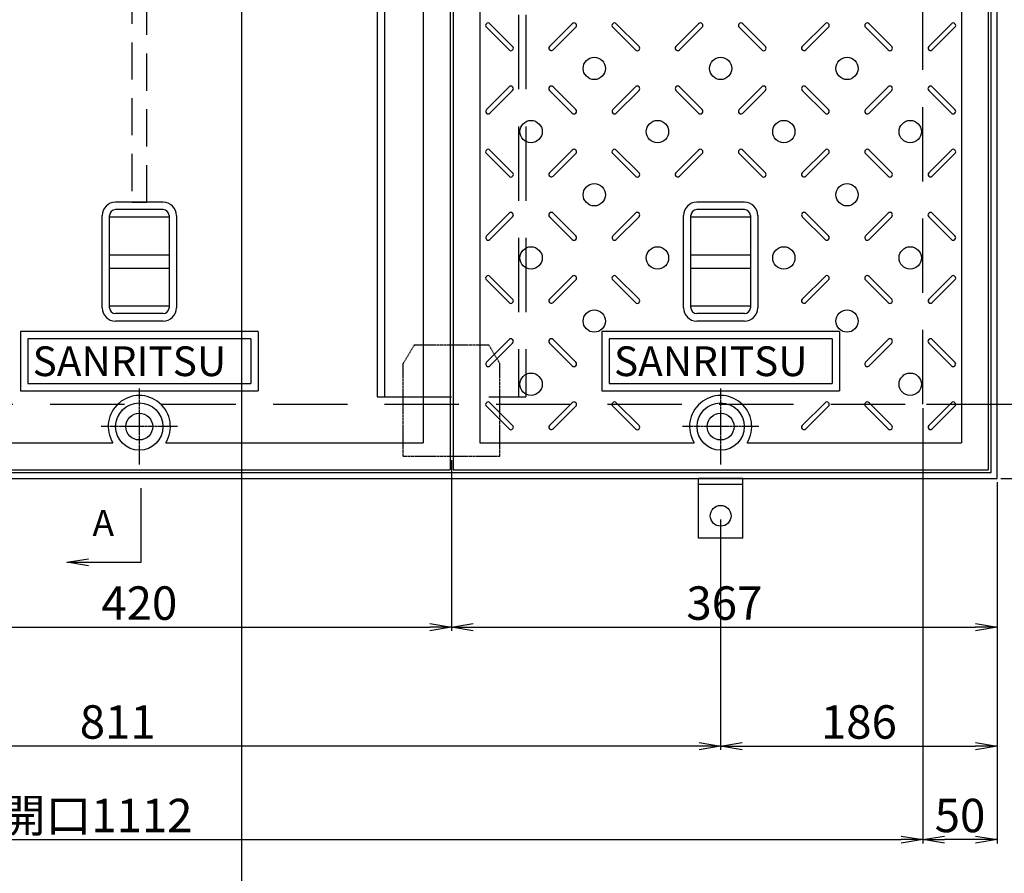
# Model space of a CAD drawing. Extents: x 73374 to 77966, y 30716 to 37238.
# Drawn here: x 74558 to 75221, y 35400 to 35975 of the extents above; entities that cross this region are included whole.
import ezdxf

# ---------------------------------------------------------------- set-up
doc = ezdxf.new("R2010")
doc.units = 0
doc.header["$LTSCALE"] = 10
doc.header["$PDMODE"] = 34
doc.linetypes.add('CENTER', pattern=[2, 1.25, -0.25, 0.25, -0.25])
doc.linetypes.add('HIDDEN', pattern=[0.375, 0.25, -0.125])
doc.layers.get('0').update_dxf_attribs({"linetype": 'CONTINUOUS'})
doc.layers.get('DEFPOINTS').update_dxf_attribs({"color": 8, "linetype": 'CONTINUOUS'})
for name, color, linetype in [('CENTER', 1, 'CENTER'), ('D-STR-DIM', 7, 'CONTINUOUS'), ('sunpou', 1, 'CONTINUOUS'), ('枠', 4, 'CONTINUOUS'), ('梁', 7, 'CONTINUOUS'), ('模様', 3, 'CONTINUOUS'), ('蓋', 6, 'CONTINUOUS')]:
    doc.layers.add(name, color=color, linetype=linetype)
doc.styles.get("Standard").update_dxf_attribs({"font": 'ROMANS.SHX', "width": 0.8, "bigfont": 'extfont.shx'})
doc.dimstyles.new('1-5', dxfattribs={"dimscale": 5, "dimtxt": 4.5, "dimasz": 2.9, "dimexe": 0.5, "dimexo": 0.5, "dimgap": 1, "dimtad": 3, "dimdec": 8, "dimdsep": 46, "dimtxsty": 'STANDARD', "dimblk": 'OPEN', "dimcen": 0.09, "dimclrd": 1, "dimclre": 1, "dimclrt": 7, "dimadec": 0, "dimazin": 2, "dimtfac": 1, "dimtdec": 8, "dimtix": 1, "dimtmove": 2, "dimatfit": 1, "dimldrblk": 'OPEN', "dimfxl": 1, "dimtolj": 1, "dimtzin": 0, "dimlwd": -1, "dimlwe": -1, "dimarcsym": 0})

# ---------------------------------------------------------------- blocks, each defined once
blk = doc.blocks.new('_OPEN')
at = {"color": 0, "linetype": 'ByBlock'}
for p, q in [((-1, 0.167), (0, 0)), ((0, 0), (-1, -0.167)), ((0, 0), (-1, 0))]:
    blk.add_line(p, q, dxfattribs=at)
blk = doc.blocks.new('*D48')
at = {"layer": 'DEFPOINTS', "color": 0, "lineweight": -2, "transparency": 16777216}
for p in [(75165.8, 35715.73), (75215.8, 35665.73), (75315.8, 35665.73)]:
    blk.add_point(p, dxfattribs=at)
at = {"layer": 'sunpou', "color": 1, "transparency": 16777216}
for p, q in [((75168.3, 35715.73), (75318.3, 35715.73)), ((75315.8, 35701.23), (75315.8, 35680.23)), ((75218.3, 35665.73), (75318.3, 35665.73))]:
    blk.add_line(p, q, dxfattribs=at)
at = {"layer": 'sunpou', "color": 1, "transparency": 16777216, "xscale": 14.5, "yscale": 14.5, "zscale": 14.5}
for p, rotation in [((75315.8, 35715.73), 90), ((75315.8, 35665.73), 270)]:
    blk.add_blockref('_OPEN', p, dxfattribs=dict(at, rotation=rotation))
at = {"layer": 'sunpou', "color": 7, "lineweight": -2, "transparency": 16777216, "insert": (75299.55, 35690.73), "char_height": 22.5, "attachment_point": 5, "rotation": 90}
blk.add_mtext('\\A1;50', dxfattribs=at)
blk = doc.blocks.new('*D49')
at = {"layer": 'DEFPOINTS', "color": 0, "lineweight": -2, "transparency": 16777216}
for p in [(75165.8, 36507.73), (75315.8, 36507.73), (75165.8, 35715.73)]:
    blk.add_point(p, dxfattribs=at)
at = {"layer": 'sunpou', "color": 1, "transparency": 16777216}
for p, q in [((75168.3, 36507.73), (75318.3, 36507.73)), ((75315.8, 35730.23), (75315.8, 36493.23)), ((75168.3, 35715.73), (75318.3, 35715.73))]:
    blk.add_line(p, q, dxfattribs=at)
at = {"layer": 'sunpou', "color": 1, "transparency": 16777216, "xscale": 14.5, "yscale": 14.5, "zscale": 14.5}
for p, rotation in [((75315.8, 36507.73), 90), ((75315.8, 35715.73), 270)]:
    blk.add_blockref('_OPEN', p, dxfattribs=dict(at, rotation=rotation))
at = {"layer": 'sunpou', "color": 7, "lineweight": -2, "transparency": 16777216, "insert": (75299.55, 36111.73), "char_height": 22.5, "attachment_point": 5, "rotation": 90}
blk.add_mtext('\\A1;開口792', dxfattribs=at)
blk = doc.blocks.new('*D69')
at = {"layer": 'DEFPOINTS', "color": 0, "lineweight": -2, "transparency": 16777216}
for p in [(75165.8, 35715.73), (75215.8, 35665.73), (75165.8, 35422.81)]:
    blk.add_point(p, dxfattribs=at)
at = {"layer": 'sunpou', "color": 1, "transparency": 16777216}
for p, q in [((75165.8, 35713.23), (75165.8, 35420.31)), ((75215.8, 35663.23), (75215.8, 35420.31)), ((75201.3, 35422.81), (75180.3, 35422.81))]:
    blk.add_line(p, q, dxfattribs=at)
at = {"layer": 'sunpou', "color": 1, "transparency": 16777216, "xscale": 14.5, "yscale": 14.5, "zscale": 14.5, "rotation": 180}
blk.add_blockref('_OPEN', (75165.8, 35422.81), dxfattribs=at)
at = {"layer": 'sunpou', "color": 1, "transparency": 16777216, "xscale": 14.5, "yscale": 14.5, "zscale": 14.5}
blk.add_blockref('_OPEN', (75215.8, 35422.81), dxfattribs=at)
at = {"layer": 'sunpou', "color": 7, "lineweight": -2, "transparency": 16777216, "insert": (75190.8, 35439.06), "char_height": 22.5, "attachment_point": 5}
blk.add_mtext('\\A1;50', dxfattribs=at)
blk = doc.blocks.new('*D72')
at = {"layer": 'DEFPOINTS', "color": 0, "lineweight": -2, "transparency": 16777216}
for p in [(74428.8, 35680.73), (74848.8, 35680.73), (74848.8, 35565.73)]:
    blk.add_point(p, dxfattribs=at)
at = {"layer": 'sunpou', "color": 1, "transparency": 16777216}
for p, q in [((74428.8, 35678.23), (74428.8, 35563.23)), ((74848.8, 35678.23), (74848.8, 35563.23)), ((74443.3, 35565.73), (74834.3, 35565.73))]:
    blk.add_line(p, q, dxfattribs=at)
at = {"layer": 'sunpou', "color": 1, "transparency": 16777216, "xscale": 14.5, "yscale": 14.5, "zscale": 14.5, "rotation": 180}
blk.add_blockref('_OPEN', (74428.8, 35565.73), dxfattribs=at)
at = {"layer": 'sunpou', "color": 1, "transparency": 16777216, "xscale": 14.5, "yscale": 14.5, "zscale": 14.5}
blk.add_blockref('_OPEN', (74848.8, 35565.73), dxfattribs=at)
at = {"layer": 'sunpou', "color": 7, "lineweight": -2, "transparency": 16777216, "insert": (74638.8, 35581.98), "char_height": 22.5, "attachment_point": 5}
blk.add_mtext('\\A1;420', dxfattribs=at)
blk = doc.blocks.new('*D73')
at = {"layer": 'DEFPOINTS', "color": 0, "lineweight": -2, "transparency": 16777216}
for p in [(74848.8, 35680.73), (75215.8, 35665.73), (75215.8, 35565.73)]:
    blk.add_point(p, dxfattribs=at)
at = {"layer": 'sunpou', "color": 1, "transparency": 16777216}
for p, q in [((74848.8, 35678.23), (74848.8, 35563.23)), ((75215.8, 35663.23), (75215.8, 35563.23)), ((74863.3, 35565.73), (75201.3, 35565.73))]:
    blk.add_line(p, q, dxfattribs=at)
at = {"layer": 'sunpou', "color": 1, "transparency": 16777216, "xscale": 14.5, "yscale": 14.5, "zscale": 14.5, "rotation": 180}
blk.add_blockref('_OPEN', (74848.8, 35565.73), dxfattribs=at)
at = {"layer": 'sunpou', "color": 1, "transparency": 16777216, "xscale": 14.5, "yscale": 14.5, "zscale": 14.5}
blk.add_blockref('_OPEN', (75215.8, 35565.73), dxfattribs=at)
at = {"layer": 'sunpou', "color": 7, "lineweight": -2, "transparency": 16777216, "insert": (75032.3, 35581.98), "char_height": 22.5, "attachment_point": 5}
blk.add_mtext('\\A1;367', dxfattribs=at)
blk = doc.blocks.new('*D91')
at = {"layer": 'DEFPOINTS', "color": 0, "lineweight": -2, "transparency": 16777216}
for p in [(74053.8, 35652.81), (75165.8, 35652.81), (75165.8, 35422.81)]:
    blk.add_point(p, dxfattribs=at)
at = {"layer": 'sunpou', "color": 1, "transparency": 16777216}
for p, q in [((74053.8, 35650.31), (74053.8, 35420.31)), ((75165.8, 35650.31), (75165.8, 35420.31)), ((74068.3, 35422.81), (75151.3, 35422.81))]:
    blk.add_line(p, q, dxfattribs=at)
at = {"layer": 'sunpou', "color": 1, "transparency": 16777216, "xscale": 14.5, "yscale": 14.5, "zscale": 14.5, "rotation": 180}
blk.add_blockref('_OPEN', (74053.8, 35422.81), dxfattribs=at)
at = {"layer": 'sunpou', "color": 1, "transparency": 16777216, "xscale": 14.5, "yscale": 14.5, "zscale": 14.5}
blk.add_blockref('_OPEN', (75165.8, 35422.81), dxfattribs=at)
at = {"layer": 'sunpou', "color": 7, "lineweight": -2, "transparency": 16777216, "insert": (74609.8, 35439.06), "char_height": 22.5, "attachment_point": 5}
blk.add_mtext('\\A1;開口1112', dxfattribs=at)
blk = doc.blocks.new('*D92')
at = {"layer": 'DEFPOINTS', "color": 0, "lineweight": -2, "transparency": 16777216}
for p in [(75029.8, 35640.73), (74218.8, 35625.73), (74218.8, 35485.73)]:
    blk.add_point(p, dxfattribs=at)
at = {"layer": 'sunpou', "color": 1, "transparency": 16777216}
for p, q in [((75029.8, 35638.23), (75029.8, 35483.23)), ((74218.8, 35623.23), (74218.8, 35483.23)), ((75015.3, 35485.73), (74233.3, 35485.73))]:
    blk.add_line(p, q, dxfattribs=at)
at = {"layer": 'sunpou', "color": 1, "transparency": 16777216, "xscale": 14.5, "yscale": 14.5, "zscale": 14.5, "rotation": 180}
blk.add_blockref('_OPEN', (74218.8, 35485.73), dxfattribs=at)
at = {"layer": 'sunpou', "color": 1, "transparency": 16777216, "xscale": 14.5, "yscale": 14.5, "zscale": 14.5}
blk.add_blockref('_OPEN', (75029.8, 35485.73), dxfattribs=at)
at = {"layer": 'sunpou', "color": 7, "lineweight": -2, "transparency": 16777216, "insert": (74624.3, 35501.98), "char_height": 22.5, "attachment_point": 5}
blk.add_mtext('\\A1;811', dxfattribs=at)
blk = doc.blocks.new('*D93')
at = {"layer": 'DEFPOINTS', "color": 0, "lineweight": -2, "transparency": 16777216}
for p in [(75215.8, 35665.73), (75029.8, 35640.73), (75215.8, 35485.73)]:
    blk.add_point(p, dxfattribs=at)
at = {"layer": 'sunpou', "color": 1, "transparency": 16777216}
for p, q in [((75215.8, 35663.23), (75215.8, 35483.23)), ((75029.8, 35638.23), (75029.8, 35483.23)), ((75044.3, 35485.73), (75201.3, 35485.73))]:
    blk.add_line(p, q, dxfattribs=at)
at = {"layer": 'sunpou', "color": 1, "transparency": 16777216, "xscale": 14.5, "yscale": 14.5, "zscale": 14.5, "rotation": 180}
blk.add_blockref('_OPEN', (75029.8, 35485.73), dxfattribs=at)
at = {"layer": 'sunpou', "color": 1, "transparency": 16777216, "xscale": 14.5, "yscale": 14.5, "zscale": 14.5}
blk.add_blockref('_OPEN', (75215.8, 35485.73), dxfattribs=at)
at = {"layer": 'sunpou', "color": 7, "lineweight": -2, "transparency": 16777216, "insert": (75122.8, 35501.98), "char_height": 22.5, "attachment_point": 5}
blk.add_mtext('\\A1;186', dxfattribs=at)

msp = doc.modelspace()

# ---------------------------------------------------------------- linework, layer by layer
at = {"layer": 'CENTER', "linetype": 'CENTER', "ltscale": 0.1}
for p, q in [((74638.80159937, 35726.33737129), (74638.80159937, 35675.12253992)), ((74664.40901505, 35700.7299556), (74613.19418368, 35700.7299556))]:
    msp.add_line(p, q, dxfattribs=at)
at = {"layer": 'CENTER', "linetype": 'CENTER', "lineweight": -2, "ltscale": 0.1}
for p, q in [((75029.80159937, 35726.33737129), (75029.80159937, 35675.12253992)), ((75055.40901505, 35700.7299556), (75004.19418368, 35700.7299556))]:
    msp.add_line(p, q, dxfattribs=at)
at = {"layer": 'DEFPOINTS', "lineweight": -2}
msp.add_line((74707.43334322, 37032.15674665), (74707.43334322, 30716.33789898), dxfattribs=at)
at = {"layer": 'sunpou'}
for p, q in [((74640.06582815, 35609.40346865), (74640.06582815, 35659.40346865)), ((74590.06582815, 35609.40346865), (74640.06582815, 35609.40346865))]:
    msp.add_line(p, q, dxfattribs=at)
at = {"layer": 'sunpou', "color": 0, "linetype": 'HIDDEN', "lineweight": -2, "ltscale": 10}
msp.add_lwpolyline([(74633.80149957, 35851.7299556), (74643.80149957, 35851.7299556), (74643.80149957, 36371.7299556), (74633.80149957, 36371.7299556)], close=True, dxfattribs=at)
at = {"layer": '枠', "linetype": 'HIDDEN', "ltscale": 0.2}
for p, q in [((74823.80159937, 35755.72715886), (74816.30159937, 35743.22715886)), ((74823.80159937, 35755.72715886), (74873.80159937, 35755.72715886)), ((74881.30159937, 35743.22715886), (74873.80159937, 35755.72715886)), ((74816.30159937, 35680.72715886), (74816.30159937, 35743.22715886)), ((74881.30159937, 35680.72715886), (74881.30159937, 35743.22715886)), ((74816.30159937, 35680.72715886), (74881.30159937, 35680.72715886))]:
    msp.add_line(p, q, dxfattribs=at)
at = {"layer": '枠', "color": 4, "linetype": 'Continuous'}
for p, q in [((75014.80159937, 35625.7299556), (75014.80159937, 35665.7299556)), ((75044.80159937, 35665.7299556), (75014.80159937, 35665.7299556)), ((75044.80159937, 35661.7299556), (75014.80159937, 35661.7299556)), ((75044.80159937, 35625.7299556), (75044.80159937, 35665.7299556)), ((75044.80159937, 35625.7299556), (75014.80159937, 35625.7299556))]:
    msp.add_line(p, q, dxfattribs=at)
for points in [[(74003.80159937, 35665.7299556), (75215.80159937, 35665.7299556), (75215.80159937, 36557.7299556), (74003.80159937, 36557.7299556)], [(74007.80159937, 35669.7299556), (75211.80159937, 35669.7299556), (75211.80159937, 36553.7299556), (74007.80159937, 36553.7299556)]]:
    msp.add_lwpolyline(points, close=True, dxfattribs=at)
at = {"layer": '枠', "color": 4, "linetype": 'HIDDEN', "ltscale": 20}
msp.add_lwpolyline([(74053.80159937, 35715.7299556), (75165.80159937, 35715.7299556), (75165.80159937, 36507.7299556), (74053.80159937, 36507.7299556)], close=True, dxfattribs=at)
at = {"layer": '枠', "color": 4, "linetype": 'Continuous'}
msp.add_circle((75029.80159937, 35640.7299556), 7, dxfattribs=at)
at = {"layer": '梁', "linetype": 'Continuous', "ltscale": 20}
for p, q in [((74798.80159937, 36502.7299556), (74798.80159937, 35720.7299556)), ((74803.80159937, 36502.7299556), (74803.80159937, 35720.7299556))]:
    msp.add_line(p, q, dxfattribs=at)
at = {"layer": '梁', "linetype": 'HIDDEN', "ltscale": 20}
for p, q in [((74893.80159937, 36502.7299556), (74893.80159937, 35720.7299556)), ((74898.80159937, 36502.7299556), (74898.80159937, 35720.7299556))]:
    msp.add_line(p, q, dxfattribs=at)
at = {"layer": '梁', "color": 0, "linetype": 'HIDDEN', "ltscale": 20}
msp.add_line((74798.80159937, 35720.7299556), (74898.80159937, 35720.7299556), dxfattribs=at)
at = {"layer": '模様', "color": 3, "lineweight": -2}
for p, q in [((74887.48627107, 35954.14112084), (74872.2127646, 35969.41462731)), ((74889.89043413, 35956.54528389), (74874.61692766, 35971.81879037)), ((74914.7127646, 35956.54528389), (74929.98627107, 35971.81879037)), ((74917.11692766, 35954.14112084), (74932.39043413, 35969.41462731)), ((74972.48627107, 35954.14112084), (74957.2127646, 35969.41462731)), ((74974.89043413, 35956.54528389), (74959.61692766, 35971.81879037)), ((74999.7127646, 35956.54528389), (75014.98627107, 35971.81879037)), ((75002.11692766, 35954.14112084), (75017.39043413, 35969.41462731)), ((75057.48627107, 35954.14112084), (75042.2127646, 35969.41462731)), ((75059.89043413, 35956.54528389), (75044.61692766, 35971.81879037)), ((75084.7127646, 35956.54528389), (75099.98627107, 35971.81879037)), ((75087.11692766, 35954.14112084), (75102.39043413, 35969.41462731)), ((75142.48627107, 35954.14112084), (75127.2127646, 35969.41462731)), ((75144.89043413, 35956.54528389), (75129.61692766, 35971.81879037)), ((75169.7127646, 35956.54528389), (75184.98627107, 35971.81879037)), ((75172.11692766, 35954.14112084), (75187.39043413, 35969.41462731)), ((74887.48627107, 35929.31879037), (74872.2127646, 35914.04528389)), ((74889.89043413, 35926.91462731), (74874.61692766, 35911.64112084)), ((74914.7127646, 35926.91462731), (74929.98627107, 35911.64112084)), ((74917.11692766, 35929.31879037), (74932.39043413, 35914.04528389)), ((74972.48627107, 35929.31879037), (74957.2127646, 35914.04528389)), ((74974.89043413, 35926.91462731), (74959.61692766, 35911.64112084)), ((74999.7127646, 35926.91462731), (75014.98627107, 35911.64112084)), ((75002.11692766, 35929.31879037), (75017.39043413, 35914.04528389)), ((75057.48627107, 35929.31879037), (75042.2127646, 35914.04528389)), ((75059.89043413, 35926.91462731), (75044.61692766, 35911.64112084)), ((75084.7127646, 35926.91462731), (75099.98627107, 35911.64112084)), ((75087.11692766, 35929.31879037), (75102.39043413, 35914.04528389)), ((75142.48627107, 35929.31879037), (75127.2127646, 35914.04528389)), ((75144.89043413, 35926.91462731), (75129.61692766, 35911.64112084)), ((75169.7127646, 35926.91462731), (75184.98627107, 35911.64112084)), ((75172.11692766, 35929.31879037), (75187.39043413, 35914.04528389)), ((74889.89043413, 35871.54528389), (74874.61692766, 35886.81879037)), ((74914.7127646, 35871.54528389), (74929.98627107, 35886.81879037)), ((74974.89043413, 35871.54528389), (74959.61692766, 35886.81879037)), ((74999.7127646, 35871.54528389), (75014.98627107, 35886.81879037)), ((75059.89043413, 35871.54528389), (75044.61692766, 35886.81879037)), ((75084.7127646, 35871.54528389), (75099.98627107, 35886.81879037)), ((75144.89043413, 35871.54528389), (75129.61692766, 35886.81879037)), ((75169.7127646, 35871.54528389), (75184.98627107, 35886.81879037)), ((74887.48627107, 35869.14112084), (74872.2127646, 35884.41462731)), ((74917.11692766, 35869.14112084), (74932.39043413, 35884.41462731)), ((74972.48627107, 35869.14112084), (74957.2127646, 35884.41462731)), ((75002.11692766, 35869.14112084), (75017.39043413, 35884.41462731)), ((75057.48627107, 35869.14112084), (75042.2127646, 35884.41462731)), ((75087.11692766, 35869.14112084), (75102.39043413, 35884.41462731)), ((75142.48627107, 35869.14112084), (75127.2127646, 35884.41462731)), ((75172.11692766, 35869.14112084), (75187.39043413, 35884.41462731)), ((74887.48627107, 35844.31879037), (74872.2127646, 35829.04528389)), ((74889.89043413, 35841.91462731), (74874.61692766, 35826.64112084)), ((74914.7127646, 35841.91462731), (74929.98627107, 35826.64112084)), ((74917.11692766, 35844.31879037), (74932.39043413, 35829.04528389)), ((74972.48627107, 35844.31879037), (74957.2127646, 35829.04528389)), ((74974.89043413, 35841.91462731), (74959.61692766, 35826.64112084)), ((75084.7127646, 35841.91462731), (75099.98627107, 35826.64112084)), ((75087.11692766, 35844.31879037), (75102.39043413, 35829.04528389)), ((75142.48627107, 35844.31879037), (75127.2127646, 35829.04528389)), ((75144.89043413, 35841.91462731), (75129.61692766, 35826.64112084)), ((75169.7127646, 35841.91462731), (75184.98627107, 35826.64112084)), ((75172.11692766, 35844.31879037), (75187.39043413, 35829.04528389)), ((74889.89043413, 35786.54528389), (74874.61692766, 35801.81879037)), ((74914.7127646, 35786.54528389), (74929.98627107, 35801.81879037)), ((74974.89043413, 35786.54528389), (74959.61692766, 35801.81879037)), ((75084.7127646, 35786.54528389), (75099.98627107, 35801.81879037)), ((75144.89043413, 35786.54528389), (75129.61692766, 35801.81879037)), ((75169.7127646, 35786.54528389), (75184.98627107, 35801.81879037)), ((74887.48627107, 35784.14112084), (74872.2127646, 35799.41462731)), ((74917.11692766, 35784.14112084), (74932.39043413, 35799.41462731)), ((74972.48627107, 35784.14112084), (74957.2127646, 35799.41462731)), ((75087.11692766, 35784.14112084), (75102.39043413, 35799.41462731)), ((75142.48627107, 35784.14112084), (75127.2127646, 35799.41462731)), ((75172.11692766, 35784.14112084), (75187.39043413, 35799.41462731)), ((74887.48627107, 35759.31879037), (74872.2127646, 35744.04528389)), ((74889.89043413, 35756.91462731), (74874.61692766, 35741.64112084)), ((74914.7127646, 35756.91462731), (74929.98627107, 35741.64112084)), ((74917.11692766, 35759.31879037), (74932.39043413, 35744.04528389)), ((75142.48627107, 35759.31879037), (75127.2127646, 35744.04528389)), ((75144.89043413, 35756.91462731), (75129.61692766, 35741.64112084)), ((75169.7127646, 35756.91462731), (75184.98627107, 35741.64112084)), ((75172.11692766, 35759.31879037), (75187.39043413, 35744.04528389)), ((74887.48627107, 35699.14112084), (74872.2127646, 35714.41462731)), ((74889.89043413, 35701.54528389), (74874.61692766, 35716.81879037)), ((74914.7127646, 35701.54528389), (74929.98627107, 35716.81879037)), ((74917.11692766, 35699.14112084), (74932.39043413, 35714.41462731)), ((74972.48627107, 35699.14112084), (74957.2127646, 35714.41462731)), ((74974.89043413, 35701.54528389), (74959.61692766, 35716.81879037)), ((75084.7127646, 35701.54528389), (75099.98627107, 35716.81879037)), ((75087.11692766, 35699.14112084), (75102.39043413, 35714.41462731)), ((75142.48627107, 35699.14112084), (75127.2127646, 35714.41462731)), ((75144.89043413, 35701.54528389), (75129.61692766, 35716.81879037)), ((75169.7127646, 35701.54528389), (75184.98627107, 35716.81879037)), ((75172.11692766, 35699.14112084), (75187.39043413, 35714.41462731))]:
    msp.add_line(p, q, dxfattribs=at)
for centre in [(74944.80159937, 35941.7299556), (75029.80159937, 35941.7299556), (75114.80159937, 35941.7299556), (74902.30159937, 35899.2299556), (74987.30159937, 35899.2299556), (75072.30159937, 35899.2299556), (75157.30159937, 35899.2299556), (74944.80159937, 35856.7299556), (75114.80159937, 35856.7299556), (74902.30159937, 35814.2299556), (74987.30159937, 35814.2299556), (75072.30159937, 35814.2299556), (75157.30159937, 35814.2299556), (74944.80159937, 35771.7299556), (75114.80159937, 35771.7299556), (74902.30159937, 35729.2299556), (75157.30159937, 35729.2299556)]:
    msp.add_circle(centre, 7.5, dxfattribs=at)
for centre, start, end in [((74873.41484613, 35970.61670884), 45.0000000006, 225.0000000006), ((74931.1883526, 35970.61670884), 314.9999999994, 134.9999999994), ((74958.41484613, 35970.61670884), 45.0000000006, 225.0000000006), ((75016.1883526, 35970.61670884), 314.9999999994, 134.9999999994), ((75043.41484613, 35970.61670884), 45.0000000006, 225.0000000006), ((75101.1883526, 35970.61670884), 314.9999999994, 134.9999999994), ((75128.41484613, 35970.61670884), 45.0000000006, 225.0000000006), ((75186.1883526, 35970.61670884), 314.9999999994, 134.9999999994), ((74888.6883526, 35955.34320237), 225.0000000006, 45.0000000006), ((74915.91484613, 35955.34320237), 134.9999999994, 314.9999999994), ((74973.6883526, 35955.34320237), 225.0000000006, 45.0000000006), ((75000.91484613, 35955.34320237), 134.9999999994, 314.9999999994), ((75058.6883526, 35955.34320237), 225.0000000006, 45.0000000006), ((75085.91484613, 35955.34320237), 134.9999999994, 314.9999999994), ((75143.6883526, 35955.34320237), 225.0000000006, 45.0000000006), ((75170.91484613, 35955.34320237), 134.9999999994, 314.9999999994), ((74888.6883526, 35928.11670884), 314.9999999994, 134.9999999994), ((74915.91484613, 35928.11670884), 45.0000000006, 225.0000000006), ((74973.6883526, 35928.11670884), 314.9999999994, 134.9999999994), ((75000.91484613, 35928.11670884), 45.0000000006, 225.0000000006), ((75058.6883526, 35928.11670884), 314.9999999994, 134.9999999994), ((75085.91484613, 35928.11670884), 45.0000000006, 225.0000000006), ((75143.6883526, 35928.11670884), 314.9999999994, 134.9999999994), ((75170.91484613, 35928.11670884), 45.0000000006, 225.0000000006), ((74873.41484613, 35912.84320237), 134.9999999994, 314.9999999994), ((74931.1883526, 35912.84320237), 225.0000000006, 45.0000000006), ((74958.41484613, 35912.84320237), 134.9999999994, 314.9999999994), ((75016.1883526, 35912.84320237), 225.0000000006, 45.0000000006), ((75043.41484613, 35912.84320237), 134.9999999994, 314.9999999994), ((75101.1883526, 35912.84320237), 225.0000000006, 45.0000000006), ((75128.41484613, 35912.84320237), 134.9999999994, 314.9999999994), ((75186.1883526, 35912.84320237), 225.0000000006, 45.0000000006), ((74873.41484613, 35885.61670884), 45.0000000006, 225.0000000006), ((74931.1883526, 35885.61670884), 314.9999999994, 134.9999999994), ((74958.41484613, 35885.61670884), 45.0000000006, 225.0000000006), ((75016.1883526, 35885.61670884), 314.9999999994, 134.9999999994), ((75043.41484613, 35885.61670884), 45.0000000006, 225.0000000006), ((75101.1883526, 35885.61670884), 314.9999999994, 134.9999999994), ((75128.41484613, 35885.61670884), 45.0000000006, 225.0000000006), ((75186.1883526, 35885.61670884), 314.9999999994, 134.9999999994), ((74888.6883526, 35870.34320237), 225.0000000006, 45.0000000006), ((74915.91484613, 35870.34320237), 134.9999999994, 314.9999999994), ((74973.6883526, 35870.34320237), 225.0000000006, 45.0000000006), ((75000.91484613, 35870.34320237), 134.9999999994, 314.9999999994), ((75058.6883526, 35870.34320237), 225.0000000006, 45.0000000006), ((75085.91484613, 35870.34320237), 134.9999999994, 314.9999999994), ((75143.6883526, 35870.34320237), 225.0000000006, 45.0000000006), ((75170.91484613, 35870.34320237), 134.9999999994, 314.9999999994), ((74888.6883526, 35843.11670884), 314.9999999994, 134.9999999994), ((74915.91484613, 35843.11670884), 45.0000000006, 225.0000000006), ((74973.6883526, 35843.11670884), 314.9999999994, 134.9999999994), ((75085.91484613, 35843.11670884), 45.0000000006, 225.0000000006), ((75143.6883526, 35843.11670884), 314.9999999994, 134.9999999994), ((75170.91484613, 35843.11670884), 45.0000000006, 225.0000000006), ((74873.41484613, 35827.84320237), 134.9999999994, 314.9999999994), ((74931.1883526, 35827.84320237), 225.0000000006, 45.0000000006), ((74958.41484613, 35827.84320237), 134.9999999994, 314.9999999994), ((75101.1883526, 35827.84320237), 225.0000000006, 45.0000000006), ((75128.41484613, 35827.84320237), 134.9999999994, 314.9999999994), ((75186.1883526, 35827.84320237), 225.0000000006, 45.0000000006), ((74873.41484613, 35800.61670884), 45.0000000006, 225.0000000006), ((74931.1883526, 35800.61670884), 314.9999999994, 134.9999999994), ((74958.41484613, 35800.61670884), 45.0000000006, 225.0000000006), ((75101.1883526, 35800.61670884), 314.9999999994, 134.9999999994), ((75128.41484613, 35800.61670884), 45.0000000006, 225.0000000006), ((75186.1883526, 35800.61670884), 314.9999999994, 134.9999999994), ((74888.6883526, 35785.34320237), 225.0000000006, 45.0000000006), ((74915.91484613, 35785.34320237), 134.9999999994, 314.9999999994), ((74973.6883526, 35785.34320237), 225.0000000006, 45.0000000006), ((75085.91484613, 35785.34320237), 134.9999999994, 314.9999999994), ((75143.6883526, 35785.34320237), 225.0000000006, 45.0000000006), ((75170.91484613, 35785.34320237), 134.9999999994, 314.9999999994), ((74888.6883526, 35758.11670884), 314.9999999994, 134.9999999994), ((74915.91484613, 35758.11670884), 45.0000000006, 225.0000000006), ((75143.6883526, 35758.11670884), 314.9999999994, 134.9999999994), ((75170.91484613, 35758.11670884), 45.0000000006, 225.0000000006), ((74873.41484613, 35742.84320237), 134.9999999994, 314.9999999994), ((74931.1883526, 35742.84320237), 225.0000000006, 45.0000000006), ((75128.41484613, 35742.84320237), 134.9999999994, 314.9999999994), ((75186.1883526, 35742.84320237), 225.0000000006, 45.0000000006), ((74873.41484613, 35715.61670884), 45.0000000006, 225.0000000006), ((74931.1883526, 35715.61670884), 314.9999999994, 134.9999999994), ((74958.41484613, 35715.61670884), 45.0000000006, 225.0000000006), ((75101.1883526, 35715.61670884), 314.9999999994, 134.9999999994), ((75128.41484613, 35715.61670884), 45.0000000006, 225.0000000006), ((75186.1883526, 35715.61670884), 314.9999999994, 134.9999999994), ((74888.6883526, 35700.34320237), 225.0000000006, 45.0000000006), ((74915.91484613, 35700.34320237), 134.9999999994, 314.9999999994), ((74973.6883526, 35700.34320237), 225.0000000006, 45.0000000006), ((75085.91484613, 35700.34320237), 134.9999999994, 314.9999999994), ((75143.6883526, 35700.34320237), 225.0000000006, 45.0000000006), ((75170.91484613, 35700.34320237), 134.9999999994, 314.9999999994)]:
    msp.add_arc(centre, 1.7, start, end, dxfattribs=at)
at = {"layer": '蓋'}
for p, q in [((74847.80159937, 36551.7299556), (74847.80159937, 35671.7299556)), ((74829.80159937, 36533.7299556), (74829.80159937, 35689.7299556)), ((74654.80149957, 35851.7299556), (74622.80149957, 35851.7299556)), ((74654.80149957, 35846.7299556), (74622.80149957, 35846.7299556)), ((74613.80169957, 35780.68999572), (74613.80169957, 35842.76991548)), ((74618.80169957, 35780.68999572), (74618.80169957, 35842.76991548)), ((74658.80149917, 35842.729956), (74658.80149917, 35780.7299552)), ((74663.80149917, 35842.729956), (74663.80149917, 35780.7299552)), ((74654.80149957, 35776.7299556), (74622.80149957, 35776.7299556)), ((74654.80149957, 35771.7299556), (74622.80149957, 35771.7299556)), ((74718.80159937, 35764.7299556), (74558.80159937, 35764.7299556)), ((74558.80159937, 35764.7299556), (74558.80159937, 35724.7299556)), ((74718.80159937, 35764.7299556), (74718.80159937, 35724.7299556)), ((74713.80159937, 35759.7299556), (74563.80159937, 35759.7299556)), ((74563.80159937, 35759.7299556), (74563.80159937, 35729.7299556)), ((74713.80159937, 35759.7299556), (74713.80159937, 35729.7299556)), ((74563.80159937, 35729.7299556), (74713.80159937, 35729.7299556)), ((74558.80159937, 35724.7299556), (74718.80159937, 35724.7299556)), ((74447.80159937, 35689.7299556), (74621.0305555, 35689.7299556)), ((74656.57264323, 35689.7299556), (74829.80159937, 35689.7299556)), ((74429.80159937, 35671.7299556), (74847.80159937, 35671.7299556))]:
    msp.add_line(p, q, dxfattribs=at)
at = {"layer": '蓋', "lineweight": -2}
for p, q in [((74849.80159937, 36551.7299556), (74849.80159937, 35671.7299556)), ((75209.80159937, 36551.7299556), (75209.80159937, 35671.7299556)), ((74867.80159937, 36533.7299556), (74867.80159937, 35689.7299556)), ((75191.80159937, 36533.7299556), (75191.80159937, 35689.7299556)), ((75045.80149957, 35851.7299556), (75013.80149957, 35851.7299556)), ((75045.80149957, 35846.7299556), (75013.80149957, 35846.7299556)), ((75004.80169957, 35780.68999572), (75004.80169957, 35842.76991548)), ((75009.80169957, 35780.68999572), (75009.80169957, 35842.76991548)), ((75049.80149917, 35842.729956), (75049.80149917, 35780.7299552)), ((75054.80149917, 35842.729956), (75054.80149917, 35780.7299552)), ((75045.80149957, 35776.7299556), (75013.80149957, 35776.7299556)), ((75045.80149957, 35771.7299556), (75013.80149957, 35771.7299556)), ((75109.80159937, 35764.7299556), (74949.80159937, 35764.7299556)), ((74949.80159937, 35764.7299556), (74949.80159937, 35724.7299556)), ((75109.80159937, 35764.7299556), (75109.80159937, 35724.7299556)), ((75104.80159937, 35759.7299556), (74954.80159937, 35759.7299556)), ((74954.80159937, 35759.7299556), (74954.80159937, 35729.7299556)), ((75104.80159937, 35759.7299556), (75104.80159937, 35729.7299556)), ((74954.80159937, 35729.7299556), (75104.80159937, 35729.7299556)), ((74949.80159937, 35724.7299556), (75109.80159937, 35724.7299556)), ((74867.80159937, 35689.7299556), (75012.0305555, 35689.7299556)), ((75047.57264323, 35689.7299556), (75191.80159937, 35689.7299556)), ((74849.80159937, 35671.7299556), (75209.80159937, 35671.7299556))]:
    msp.add_line(p, q, dxfattribs=at)
at = {"layer": '蓋', "color": 2}
for p, q in [((74658.80149917, 35841.7299556), (74618.80169957, 35841.7299556)), ((74618.80169957, 35816.2299556), (74658.80149917, 35816.2299556)), ((74618.80169957, 35807.2299556), (74658.80149917, 35807.2299556)), ((74658.80149917, 35781.7299556), (74618.80169957, 35781.7299556))]:
    msp.add_line(p, q, dxfattribs=at)
at = {"layer": '蓋', "color": 2, "lineweight": -2}
for p, q in [((75049.80149917, 35841.7299556), (75009.80169957, 35841.7299556)), ((75009.80169957, 35816.2299556), (75049.80149917, 35816.2299556)), ((75009.80169957, 35807.2299556), (75049.80149917, 35807.2299556)), ((75049.80149917, 35781.7299556), (75009.80169957, 35781.7299556))]:
    msp.add_line(p, q, dxfattribs=at)
at = {"layer": '蓋'}
msp.add_circle((74638.80159937, 35700.7299556), 15.9, dxfattribs=at)
at = {"layer": '蓋', "lineweight": -2}
msp.add_circle((75029.80159937, 35700.7299556), 15.9, dxfattribs=at)
at = {"layer": '蓋', "color": 2}
msp.add_circle((74638.80159937, 35700.7299556), 9, dxfattribs=at)
at = {"layer": '蓋', "color": 2, "lineweight": -2}
msp.add_circle((75029.80159937, 35700.7299556), 9, dxfattribs=at)
at = {"layer": '蓋'}
for centre, radius, start, end in [((74622.80149957, 35842.729956), 8.9999996, 90, 180), ((74622.80149957, 35842.729956), 3.9999996, 90, 180), ((74654.80149957, 35842.729956), 8.9999996, 0, 90), ((74654.80149957, 35842.729956), 3.9999996, 0, 90), ((74622.80149957, 35780.7299552), 8.9999996, 180, 270), ((74622.80149957, 35780.7299552), 3.9999996, 180, 270), ((74654.80149957, 35780.7299552), 8.9999996, 270, 0), ((74654.80149957, 35780.7299552), 3.9999996, 270, 0), ((74638.80159937, 35700.7299556), 20.9, 328.2431361411, 211.7568638589)]:
    msp.add_arc(centre, radius, start, end, dxfattribs=at)
at = {"layer": '蓋', "lineweight": -2}
for centre, radius, start, end in [((75013.80149957, 35842.729956), 8.9999996, 90, 180), ((75013.80149957, 35842.729956), 3.9999996, 90, 180), ((75045.80149957, 35842.729956), 8.9999996, 0, 90), ((75045.80149957, 35842.729956), 3.9999996, 0, 90), ((75013.80149957, 35780.7299552), 8.9999996, 180, 270), ((75013.80149957, 35780.7299552), 3.9999996, 180, 270), ((75045.80149957, 35780.7299552), 8.9999996, 270, 0), ((75045.80149957, 35780.7299552), 3.9999996, 270, 0), ((75029.80159937, 35700.7299556), 20.9, 328.2431361411, 211.7568638589)]:
    msp.add_arc(centre, radius, start, end, dxfattribs=at)

# ---------------------------------------------------------------- texts
at = {"layer": 'sunpou', "color": 7}
msp.add_text('A', height=17.5, dxfattribs=at).set_placement((74607.31386175, 35627.11967093))
at = {"layer": '蓋'}
msp.add_text('SANRITSU', height=20, dxfattribs=at).set_placement((74567.05027735, 35734.70202985))
at = {"layer": '蓋', "lineweight": -2}
msp.add_text('SANRITSU', height=20, dxfattribs=at).set_placement((74958.05027735, 35734.70202985))

# ---------------------------------------------------------------- dimensions: what is measured, and where the dimension line sits
at = {"layer": 'sunpou', "color": 0, "lineweight": -2}
dim = msp.add_linear_dim(base=(75315.8015993651, 36507.7299556037), p1=(75165.801599365, 35715.7299556037), p2=(75165.801599365, 36507.7299556037), angle=90, text='開口<>', dimstyle='1-5', dxfattribs=at)
dim.commit()
dim.dimension.update_dxf_attribs({"geometry": '*D49', "text_midpoint": (75299.5515993651, 36111.7299556037)})
dim = msp.add_linear_dim(base=(75315.8015993651, 35665.7299556037), p1=(75165.801599365, 35715.7299556037), p2=(75215.801599365, 35665.7299556037), angle=90, dimstyle='1-5', dxfattribs=at)
dim.commit()
dim.dimension.update_dxf_attribs({"geometry": '*D48', "text_midpoint": (75299.5515993651, 35690.7299556037)})
at = {"layer": 'sunpou', "lineweight": -2}
for base, p1, p2, picture, middle in [((75165.801599365, 35422.8053166941), (75215.801599365, 35665.7299556037), (75165.801599365, 35715.7299556037), '*D69', (75190.801599365, 35439.0553166941)), ((74218.801599365, 35485.7299556037), (75029.801599365, 35640.7299556037), (74218.801599365, 35625.7299556037), '*D92', (74624.301599365, 35501.9799556037))]:
    dim = msp.add_linear_dim(base=base, p1=p1, p2=p2, angle=180, dimstyle='1-5', dxfattribs=at)
    dim.commit()
    dim.dimension.update_dxf_attribs({"geometry": picture, "text_midpoint": middle})
for base, p1, p2, picture, middle in [((74848.8015993652, 35565.7299556037), (74428.8015993652, 35680.7271588601), (74848.8015993652, 35680.7271588601), '*D72', (74638.8015993652, 35581.9799556037)), ((75215.801599365, 35565.7299556037), (74848.8015993652, 35680.7271588601), (75215.801599365, 35665.7299556037), '*D73', (75032.3015993651, 35581.9799556037)), ((75215.801599365, 35485.7299556037), (75029.801599365, 35640.7299556037), (75215.801599365, 35665.7299556037), '*D93', (75122.801599365, 35501.9799556037))]:
    dim = msp.add_linear_dim(base=base, p1=p1, p2=p2, dimstyle='1-5', dxfattribs=at)
    dim.commit()
    dim.dimension.update_dxf_attribs({"geometry": picture, "text_midpoint": middle})
dim = msp.add_linear_dim(base=(75165.801599365, 35422.8053166941), p1=(74053.801599365, 35652.805316694), p2=(75165.801599365, 35652.805316694), text='開口<>', dimstyle='1-5', dxfattribs=at)
dim.commit()
dim.dimension.update_dxf_attribs({"geometry": '*D91', "text_midpoint": (74609.801599365, 35439.0553166941)})

# ---------------------------------------------------------------- leaders
at = {"layer": 'D-STR-DIM'}
msp.add_leader([(74590.06582815, 35609.40346865), (74640.06582815, 35609.40346865)], dimstyle='1-5', override={"dimgap": 1, "dimtad": 1}, dxfattribs=at)

doc.saveas('drawing.dxf')
